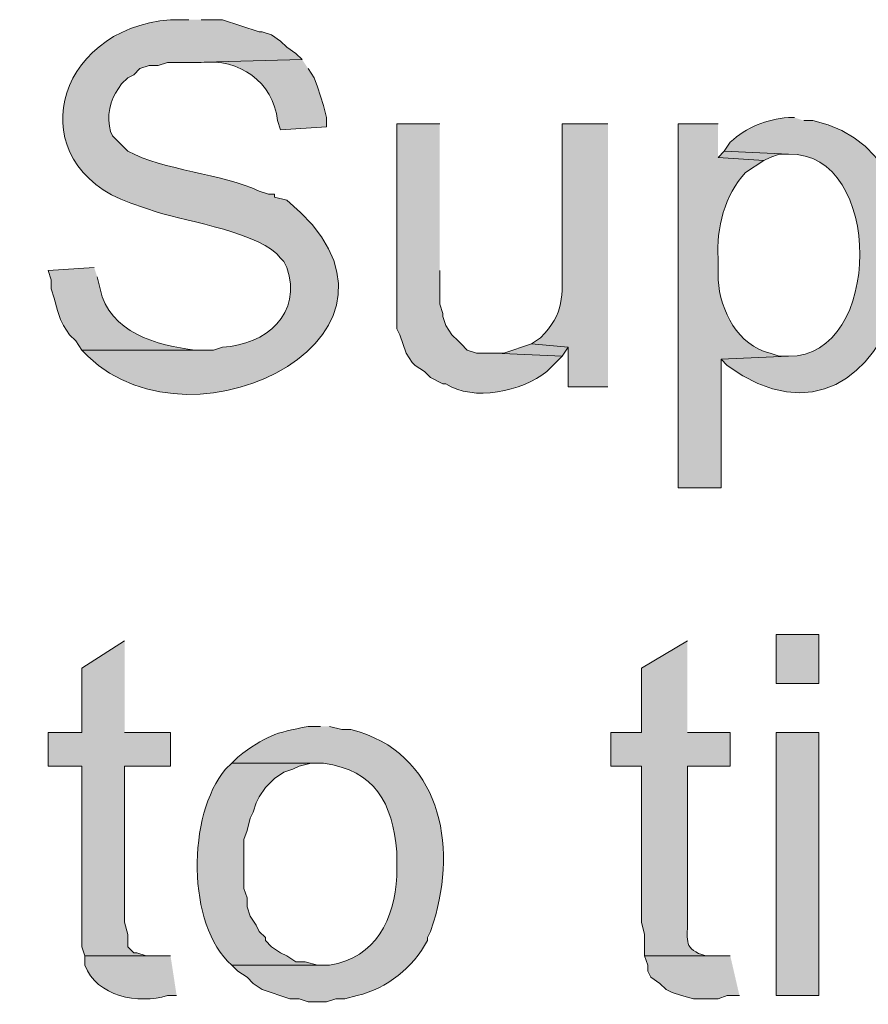
# Model space of a CAD drawing. Units: inches. Extents: x 16 to 195, y 62 to 219.
# Drawn here: x 148 to 154, y 146 to 153 of the extents above; entities that cross this region are included whole.
import ezdxf

# ---------------------------------------------------------------- set-up
doc = ezdxf.new("R2010")
doc.units = ezdxf.units.IN
doc.header["$MEASUREMENT"] = 0
doc.layers.add('Layer 1', color=7, linetype='Continuous')

msp = doc.modelspace()

# ---------------------------------------------------------------- hatches: boundary and pattern name
at = {"layer": 'Layer 1', "true_color": 0xffffff}
h = msp.add_hatch(color=7, dxfattribs=at)
edge = h.paths.add_edge_path()
edge.add_spline(control_points=[(149.4155, 153.2961), (149.4155, 153.2961), (149.2885, 153.2961), (149.2885, 153.2961), (148.4736, 153.2326), (148.2446, 152.2987), (149.0133, 152.0261), (149.0133, 152.0261), (149.2038, 151.9625), (149.2038, 151.9625), (149.3989, 151.9026), (149.9291, 151.8169), (150.0505, 151.6451), (150.0505, 151.6451), (150.0717, 151.6239), (150.0717, 151.6239), (150.0717, 151.6239), (150.0928, 151.5816), (150.0928, 151.5816), (150.204, 151.2637), (149.9485, 151.0439), (149.6483, 151.0312), (149.6483, 151.0312), (149.5848, 151.0101), (149.5848, 151.0101), (149.5848, 151.0101), (148.6747, 151.0101), (148.6747, 151.0101), (148.6747, 151.0101), (148.717, 150.9677), (148.717, 150.9677), (149.4571, 150.2442), (151.1995, 151.142), (150.0928, 152.0472), (150.0928, 152.0472), (150.0082, 152.0684), (150.0082, 152.0684), (150.0082, 152.0684), (150.0082, 152.0896), (150.0082, 152.0896), (150.0082, 152.0896), (149.9658, 152.0896), (149.9658, 152.0896), (149.9658, 152.0896), (149.9023, 152.1107), (149.9023, 152.1107), (149.6402, 152.23), (149.2412, 152.255), (148.9922, 152.3859), (148.9922, 152.3859), (148.8863, 152.4917), (148.8863, 152.4917), (148.8454, 152.5679), (148.8571, 152.7154), (148.9075, 152.7881), (148.9075, 152.7881), (148.9498, 152.8516), (148.9498, 152.8516), (148.9498, 152.8516), (148.9922, 152.8939), (148.9922, 152.8939), (148.9922, 152.8939), (149.0345, 152.9151), (149.0345, 152.9151), (149.0345, 152.9151), (149.0768, 152.9574), (149.0768, 152.9574), (149.0768, 152.9574), (149.1403, 152.9785), (149.1403, 152.9785), (149.1403, 152.9785), (149.2038, 152.9785), (149.2038, 152.9785), (149.2038, 152.9785), (149.2673, 152.9997), (149.2673, 152.9997), (149.2673, 152.9997), (149.4367, 152.9997), (149.4367, 152.9997), (149.4367, 152.9997), (150.1987, 153.0209), (150.1987, 153.0209), (150.1987, 153.0209), (150.1563, 153.0632), (150.1563, 153.0632), (150.1563, 153.0632), (150.0928, 153.1056), (150.0928, 153.1056), (150.0928, 153.1056), (150.0505, 153.1479), (150.0505, 153.1479), (150.0505, 153.1479), (149.987, 153.1902), (149.987, 153.1902), (149.987, 153.1902), (149.9235, 153.2114), (149.9235, 153.2114), (149.9235, 153.2114), (149.9023, 153.2114), (149.9023, 153.2114), (149.9023, 153.2114), (149.6483, 153.2961), (149.6483, 153.2961), (149.6483, 153.2961), (149.5002, 153.2961), (149.5002, 153.2961)], knot_values=[0, 0, 0, 0, 0.352778, 0.352778, 0.352778, 0.705556, 0.705556, 0.705556, 1.058333, 1.058333, 1.058333, 1.411111, 1.411111, 1.411111, 1.763889, 1.763889, 1.763889, 2.116667, 2.116667, 2.116667, 2.469444, 2.469444, 2.469444, 2.822222, 2.822222, 2.822222, 3.175, 3.175, 3.175, 3.527778, 3.527778, 3.527778, 3.880556, 3.880556, 3.880556, 4.233333, 4.233333, 4.233333, 4.586111, 4.586111, 4.586111, 4.938889, 4.938889, 4.938889, 5.291667, 5.291667, 5.291667, 5.644444, 5.644444, 5.644444, 5.997222, 5.997222, 5.997222, 6.35, 6.35, 6.35, 6.702778, 6.702778, 6.702778, 7.055556, 7.055556, 7.055556, 7.408333, 7.408333, 7.408333, 7.761111, 7.761111, 7.761111, 8.113889, 8.113889, 8.113889, 8.466667, 8.466667, 8.466667, 8.819444, 8.819444, 8.819444, 9.172222, 9.172222, 9.172222, 9.525, 9.525, 9.525, 9.877778, 9.877778, 9.877778, 10.230556, 10.230556, 10.230556, 10.583333, 10.583333, 10.583333, 10.936111, 10.936111, 10.936111, 11.288889, 11.288889, 11.288889, 11.641667, 11.641667, 11.641667, 11.994444, 11.994444, 11.994444, 12.347222, 12.347222, 12.347222, 12.347222], degree=3, periodic=0)
edge.add_line((149.5002, 153.2961), (149.4155, 153.2961))
h = msp.add_hatch(color=7, dxfattribs=at)
edge = h.paths.add_edge_path()
edge.add_spline(control_points=[(150.1987, 153.0209), (150.1987, 153.0209), (149.4367, 152.9997), (149.4367, 152.9997), (149.4367, 152.9997), (149.5002, 152.9997), (149.5002, 152.9997), (149.7616, 153.0294), (150.0008, 152.8685), (150.0293, 152.5976), (150.0293, 152.5976), (150.0505, 152.5341), (150.0505, 152.5341), (150.0505, 152.5341), (150.368, 152.5552), (150.368, 152.5552), (150.368, 152.5552), (150.368, 152.6187), (150.368, 152.6187), (150.368, 152.6187), (150.3468, 152.7034), (150.3468, 152.7034), (150.3468, 152.7034), (150.3257, 152.7669), (150.3257, 152.7669), (150.3257, 152.7669), (150.3045, 152.8304), (150.3045, 152.8304), (150.3045, 152.8304), (150.2833, 152.8939), (150.2833, 152.8939), (150.2833, 152.8939), (150.241, 152.9574), (150.241, 152.9574)], knot_values=[0, 0, 0, 0, 0.352778, 0.352778, 0.352778, 0.705556, 0.705556, 0.705556, 1.058333, 1.058333, 1.058333, 1.411111, 1.411111, 1.411111, 1.763889, 1.763889, 1.763889, 2.116667, 2.116667, 2.116667, 2.469444, 2.469444, 2.469444, 2.822222, 2.822222, 2.822222, 3.175, 3.175, 3.175, 3.527778, 3.527778, 3.527778, 3.880556, 3.880556, 3.880556, 3.880556], degree=3, periodic=0)
edge.add_line((150.241, 152.9574), (150.1987, 153.0209))
h = msp.add_hatch(color=7, dxfattribs=at)
edge = h.paths.add_edge_path()
edge.add_spline(control_points=[(153.6065, 152.6187), (153.6065, 152.6187), (153.5642, 152.6187), (153.5642, 152.6187), (153.4068, 152.6067), (153.2781, 152.5524), (153.162, 152.4494), (153.162, 152.4494), (153.1197, 152.3859), (153.1197, 152.3859), (153.1197, 152.3859), (153.5642, 152.3647), (153.5642, 152.3647), (154.2253, 152.3869), (154.221, 150.9585), (153.5642, 150.9677), (153.5642, 150.9677), (153.0985, 150.9465), (153.0985, 150.9465), (153.0985, 150.9465), (153.1408, 150.9042), (153.1408, 150.9042), (154.3085, 150.047), (154.9164, 152.3548), (153.7335, 152.5975), (153.7335, 152.5975), (153.67, 152.5975), (153.67, 152.5975)], knot_values=[0, 0, 0, 0, 0.352778, 0.352778, 0.352778, 0.705556, 0.705556, 0.705556, 1.058333, 1.058333, 1.058333, 1.411111, 1.411111, 1.411111, 1.763889, 1.763889, 1.763889, 2.116667, 2.116667, 2.116667, 2.469444, 2.469444, 2.469444, 2.822222, 2.822222, 2.822222, 3.175, 3.175, 3.175, 3.175], degree=3, periodic=0)
edge.add_line((153.67, 152.5975), (153.6065, 152.6187))
h = msp.add_hatch(color=7, dxfattribs=at)
edge = h.paths.add_edge_path()
edge.add_spline(control_points=[(151.1512, 152.5764), (151.1512, 152.5764), (150.8548, 152.5764), (150.8548, 152.5764), (150.8548, 152.5764), (150.8548, 151.1582), (150.8548, 151.1582), (150.8548, 151.1582), (150.876, 151.1159), (150.876, 151.1159), (150.876, 151.1159), (150.9183, 150.9889), (150.9183, 150.9889), (150.9183, 150.9889), (150.9607, 150.9254), (150.9607, 150.9254), (150.9607, 150.9254), (150.9818, 150.9042), (150.9818, 150.9042), (150.9818, 150.9042), (151.0453, 150.8619), (151.0453, 150.8619), (151.0453, 150.8619), (151.0877, 150.8196), (151.0877, 150.8196), (151.0877, 150.8196), (151.1723, 150.7772), (151.1723, 150.7772), (151.1723, 150.7772), (151.1935, 150.7772), (151.1935, 150.7772), (151.3826, 150.6513), (151.7227, 150.724), (151.892, 150.8619), (151.892, 150.8619), (151.9978, 150.9677), (151.9978, 150.9677), (151.9978, 150.9677), (151.5322, 150.9889), (151.5322, 150.9889), (151.5322, 150.9889), (151.4052, 150.9889), (151.4052, 150.9889), (151.4052, 150.9889), (151.3417, 151.0101), (151.3417, 151.0101), (151.3417, 151.0101), (151.2993, 151.0524), (151.2993, 151.0524), (151.2993, 151.0524), (151.2782, 151.0736), (151.2782, 151.0736), (151.2782, 151.0736), (151.2358, 151.1159), (151.2358, 151.1159), (151.2358, 151.1159), (151.1935, 151.1794), (151.1935, 151.1794), (151.1935, 151.1794), (151.1723, 151.2429), (151.1723, 151.2429), (151.1723, 151.2429), (151.1723, 151.2641), (151.1723, 151.2641), (151.1723, 151.2641), (151.1512, 151.3276), (151.1512, 151.3276), (151.1512, 151.3276), (151.1512, 151.5604), (151.1512, 151.5604)], knot_values=[0, 0, 0, 0, 0.352778, 0.352778, 0.352778, 0.705556, 0.705556, 0.705556, 1.058333, 1.058333, 1.058333, 1.411111, 1.411111, 1.411111, 1.763889, 1.763889, 1.763889, 2.116667, 2.116667, 2.116667, 2.469444, 2.469444, 2.469444, 2.822222, 2.822222, 2.822222, 3.175, 3.175, 3.175, 3.527778, 3.527778, 3.527778, 3.880556, 3.880556, 3.880556, 4.233333, 4.233333, 4.233333, 4.586111, 4.586111, 4.586111, 4.938889, 4.938889, 4.938889, 5.291667, 5.291667, 5.291667, 5.644444, 5.644444, 5.644444, 5.997222, 5.997222, 5.997222, 6.35, 6.35, 6.35, 6.702778, 6.702778, 6.702778, 7.055556, 7.055556, 7.055556, 7.408333, 7.408333, 7.408333, 7.761111, 7.761111, 7.761111, 8.113889, 8.113889, 8.113889, 8.113889], degree=3, periodic=0)
edge.add_line((151.1512, 151.5604), (151.1512, 152.5764))
h = msp.add_hatch(color=7, dxfattribs=at)
edge = h.paths.add_edge_path()
edge.add_spline(control_points=[(152.3153, 152.5764), (152.3153, 152.5764), (151.9978, 152.5764), (151.9978, 152.5764), (151.9978, 152.5764), (151.9978, 151.6027), (151.9978, 151.6027), (152.001, 151.3868), (152.0162, 151.2651), (151.8497, 151.0947), (151.8497, 151.0947), (151.7862, 151.0524), (151.7862, 151.0524), (151.7862, 151.0524), (152.0402, 151.0312), (152.0402, 151.0312), (152.0402, 151.0312), (152.0402, 150.7561), (152.0402, 150.7561), (152.0402, 150.7561), (152.3153, 150.7561), (152.3153, 150.7561)], knot_values=[0, 0, 0, 0, 0.352778, 0.352778, 0.352778, 0.705556, 0.705556, 0.705556, 1.058333, 1.058333, 1.058333, 1.411111, 1.411111, 1.411111, 1.763889, 1.763889, 1.763889, 2.116667, 2.116667, 2.116667, 2.469444, 2.469444, 2.469444, 2.469444], degree=3, periodic=0)
edge.add_line((152.3153, 150.7561), (152.3153, 152.5764))
h = msp.add_hatch(color=7, dxfattribs=at)
edge = h.paths.add_edge_path()
edge.add_spline(control_points=[(153.0773, 152.5764), (153.0773, 152.5764), (152.8022, 152.5764), (152.8022, 152.5764), (152.8022, 152.5764), (152.8022, 150.0576), (152.8022, 150.0576), (152.8022, 150.0576), (153.0985, 150.0576), (153.0985, 150.0576), (153.0985, 150.0576), (153.0985, 150.9465), (153.0985, 150.9465), (153.0985, 150.9465), (153.5642, 150.9677), (153.5642, 150.9677), (153.5642, 150.9677), (153.5007, 150.9677), (153.5007, 150.9677), (153.5007, 150.9677), (153.4372, 150.9889), (153.4372, 150.9889), (153.2146, 151.04), (153.0939, 151.2813), (153.0773, 151.4969), (153.0773, 151.4969), (153.0773, 151.6451), (153.0773, 151.6451), (153.0646, 151.8507), (153.1221, 152.0857), (153.2678, 152.2377), (153.2678, 152.2377), (153.3948, 152.3224), (153.3948, 152.3224), (153.3948, 152.3224), (153.0773, 152.3436), (153.0773, 152.3436)], knot_values=[0, 0, 0, 0, 0.352778, 0.352778, 0.352778, 0.705556, 0.705556, 0.705556, 1.058333, 1.058333, 1.058333, 1.411111, 1.411111, 1.411111, 1.763889, 1.763889, 1.763889, 2.116667, 2.116667, 2.116667, 2.469444, 2.469444, 2.469444, 2.822222, 2.822222, 2.822222, 3.175, 3.175, 3.175, 3.527778, 3.527778, 3.527778, 3.880556, 3.880556, 3.880556, 4.233333, 4.233333, 4.233333, 4.233333], degree=3, periodic=0)
edge.add_line((153.0773, 152.3436), (153.0773, 152.5764))
for points in [[(153.1197, 152.3859), (153.0773, 152.3435), (153.3948, 152.3224), (153.4372, 152.3435), (153.5007, 152.3647), (153.5642, 152.3647)], [(151.7862, 151.0524), (151.5957, 150.9889), (151.5322, 150.9889), (151.9978, 150.9677), (152.0402, 151.0312)], [(148.971, 148.9992), (148.6747, 148.8087), (148.6747, 148.3642), (148.4418, 148.3642), (148.4418, 148.1314), (148.6747, 148.1314), (148.6747, 146.8826), (148.6958, 146.819), (149.1615, 146.819), (149.1192, 146.819), (149.0557, 146.8402), (149.0345, 146.8402), (148.9922, 146.8826), (148.9922, 146.9672), (148.971, 147.0519), (148.971, 148.1314), (149.2885, 148.1314), (149.2885, 148.3642), (148.971, 148.3642)], [(153.162, 146.8191), (152.5693, 146.8191), (152.5905, 146.7555), (152.5905, 146.7132), (152.6117, 146.6709), (152.6752, 146.6285), (152.7175, 146.5862), (152.7598, 146.5651), (152.8233, 146.5439), (152.908, 146.5227), (153.0773, 146.5227), (153.1408, 146.5439), (153.2255, 146.5439)]]:
    msp.add_hatch(color=7, dxfattribs=at).paths.add_polyline_path(points)
h = msp.add_hatch(color=7, dxfattribs=at)
edge = h.paths.add_edge_path()
edge.add_spline(control_points=[(148.7593, 151.5816), (148.7593, 151.5816), (148.4418, 151.5604), (148.4418, 151.5604), (148.4418, 151.5604), (148.463, 151.4969), (148.463, 151.4969), (148.463, 151.4969), (148.463, 151.4334), (148.463, 151.4334), (148.463, 151.4334), (148.4842, 151.3699), (148.4842, 151.3699), (148.4842, 151.3699), (148.5053, 151.2852), (148.5053, 151.2852), (148.5053, 151.2852), (148.5265, 151.2217), (148.5265, 151.2217), (148.5265, 151.2217), (148.5477, 151.1794), (148.5477, 151.1794), (148.5477, 151.1794), (148.59, 151.1159), (148.59, 151.1159), (148.59, 151.1159), (148.6323, 151.0736), (148.6323, 151.0736), (148.6323, 151.0736), (148.6747, 151.01), (148.6747, 151.01), (148.6747, 151.01), (149.5002, 151.01), (149.5002, 151.01), (149.5002, 151.01), (149.4578, 151.01), (149.4578, 151.01), (149.1982, 151.0411), (148.8609, 151.1325), (148.8017, 151.4334), (148.8017, 151.4334), (148.7805, 151.518), (148.7805, 151.518)], knot_values=[0, 0, 0, 0, 0.352778, 0.352778, 0.352778, 0.705556, 0.705556, 0.705556, 1.058333, 1.058333, 1.058333, 1.411111, 1.411111, 1.411111, 1.763889, 1.763889, 1.763889, 2.116667, 2.116667, 2.116667, 2.469444, 2.469444, 2.469444, 2.822222, 2.822222, 2.822222, 3.175, 3.175, 3.175, 3.527778, 3.527778, 3.527778, 3.880556, 3.880556, 3.880556, 4.233333, 4.233333, 4.233333, 4.586111, 4.586111, 4.586111, 4.938889, 4.938889, 4.938889, 4.938889], degree=3, periodic=0)
edge.add_line((148.7805, 151.518), (148.7593, 151.5816))
h = msp.add_hatch(color=7, dxfattribs=at)
edge = h.paths.add_edge_path()
edge.add_spline(control_points=[(152.8657, 148.9992), (152.8657, 148.9992), (152.5482, 148.8087), (152.5482, 148.8087), (152.5482, 148.8087), (152.5482, 148.3642), (152.5482, 148.3642), (152.5482, 148.3642), (152.3365, 148.3642), (152.3365, 148.3642), (152.3365, 148.3642), (152.3365, 148.1314), (152.3365, 148.1314), (152.3365, 148.1314), (152.5482, 148.1314), (152.5482, 148.1314), (152.5482, 148.1314), (152.5482, 147.0519), (152.5482, 147.0519), (152.5482, 147.0519), (152.5693, 146.9672), (152.5693, 146.9672), (152.5693, 146.9672), (152.5693, 146.819), (152.5693, 146.819), (152.5693, 146.819), (153.035, 146.819), (153.035, 146.819), (153.035, 146.819), (152.9927, 146.819), (152.9927, 146.819), (152.8353, 146.8631), (152.8671, 146.9249), (152.8657, 147.0519), (152.8657, 147.0519), (152.8657, 148.1314), (152.8657, 148.1314), (152.8657, 148.1314), (153.162, 148.1314), (153.162, 148.1314), (153.162, 148.1314), (153.162, 148.3642), (153.162, 148.3642), (153.162, 148.3642), (152.8657, 148.3642), (152.8657, 148.3642)], knot_values=[0, 0, 0, 0, 0.352778, 0.352778, 0.352778, 0.705556, 0.705556, 0.705556, 1.058333, 1.058333, 1.058333, 1.411111, 1.411111, 1.411111, 1.763889, 1.763889, 1.763889, 2.116667, 2.116667, 2.116667, 2.469444, 2.469444, 2.469444, 2.822222, 2.822222, 2.822222, 3.175, 3.175, 3.175, 3.527778, 3.527778, 3.527778, 3.880556, 3.880556, 3.880556, 4.233333, 4.233333, 4.233333, 4.586111, 4.586111, 4.586111, 4.938889, 4.938889, 4.938889, 5.291667, 5.291667, 5.291667, 5.291667], degree=3, periodic=0)
edge.add_line((152.8657, 148.3642), (152.8657, 148.9992))
h = msp.add_hatch(color=7, dxfattribs=at)
h.dxf.hatch_style = 2
h.paths.add_polyline_path([(153.4795, 148.7029), (153.7758, 148.7029), (153.7758, 149.0415), (153.4795, 149.0415)])
h = msp.add_hatch(color=7, dxfattribs=at)
edge = h.paths.add_edge_path()
edge.add_spline(control_points=[(150.3257, 148.4066), (150.3257, 148.4066), (150.241, 148.4066), (150.241, 148.4066), (150.0089, 148.3628), (149.9496, 148.3413), (149.7542, 148.1949), (149.7542, 148.1949), (149.7118, 148.1526), (149.7118, 148.1526), (149.7118, 148.1526), (150.3468, 148.1526), (150.3468, 148.1526), (150.7038, 148.0996), (150.8248, 147.8791), (150.8548, 147.5387), (150.8548, 147.5387), (150.8548, 147.3694), (150.8548, 147.3694), (150.8365, 147.0762), (150.7116, 146.8046), (150.3892, 146.7555), (150.3892, 146.7555), (149.7118, 146.7555), (149.7118, 146.7555), (149.7118, 146.7555), (149.7542, 146.7132), (149.7542, 146.7132), (149.7542, 146.7132), (149.8177, 146.6709), (149.8177, 146.6709), (149.8177, 146.6709), (149.86, 146.6285), (149.86, 146.6285), (149.86, 146.6285), (149.9235, 146.5862), (149.9235, 146.5862), (149.9235, 146.5862), (150.114, 146.5227), (150.114, 146.5227), (150.114, 146.5227), (150.1775, 146.5227), (150.1775, 146.5227), (150.1775, 146.5227), (150.241, 146.5015), (150.241, 146.5015), (150.241, 146.5015), (150.368, 146.5015), (150.368, 146.5015), (150.368, 146.5015), (150.4315, 146.5227), (150.4315, 146.5227), (150.4315, 146.5227), (150.495, 146.5227), (150.495, 146.5227), (150.495, 146.5227), (150.5797, 146.5439), (150.5797, 146.5439), (150.7878, 146.5971), (150.9638, 146.734), (151.0665, 146.9249), (151.0665, 146.9249), (151.0665, 146.946), (151.0665, 146.946), (151.0665, 146.946), (151.0877, 146.9884), (151.0877, 146.9884), (151.0877, 146.9884), (151.1088, 147.0519), (151.1088, 147.0519), (151.2753, 147.5913), (151.1554, 148.2259), (150.5373, 148.3854), (150.5373, 148.3854), (150.4738, 148.3854), (150.4738, 148.3854), (150.4738, 148.3854), (150.3892, 148.4066), (150.3892, 148.4066)], knot_values=[0, 0, 0, 0, 0.352778, 0.352778, 0.352778, 0.705556, 0.705556, 0.705556, 1.058333, 1.058333, 1.058333, 1.411111, 1.411111, 1.411111, 1.763889, 1.763889, 1.763889, 2.116667, 2.116667, 2.116667, 2.469444, 2.469444, 2.469444, 2.822222, 2.822222, 2.822222, 3.175, 3.175, 3.175, 3.527778, 3.527778, 3.527778, 3.880556, 3.880556, 3.880556, 4.233333, 4.233333, 4.233333, 4.586111, 4.586111, 4.586111, 4.938889, 4.938889, 4.938889, 5.291667, 5.291667, 5.291667, 5.644444, 5.644444, 5.644444, 5.997222, 5.997222, 5.997222, 6.35, 6.35, 6.35, 6.702778, 6.702778, 6.702778, 7.055556, 7.055556, 7.055556, 7.408333, 7.408333, 7.408333, 7.761111, 7.761111, 7.761111, 8.113889, 8.113889, 8.113889, 8.466667, 8.466667, 8.466667, 8.819444, 8.819444, 8.819444, 9.172222, 9.172222, 9.172222, 9.172222], degree=3, periodic=0)
edge.add_line((150.3892, 148.4066), (150.3257, 148.4066))
h = msp.add_hatch(color=7, dxfattribs=at)
h.dxf.hatch_style = 2
h.paths.add_polyline_path([(153.4795, 146.5439), (153.7758, 146.5439), (153.7758, 148.3642), (153.4795, 148.3642)])
h = msp.add_hatch(color=7, dxfattribs=at)
edge = h.paths.add_edge_path()
edge.add_spline(control_points=[(149.7118, 148.1526), (149.7118, 148.1526), (149.6695, 148.1102), (149.6695, 148.1102), (149.4032, 147.798), (149.3986, 147.0286), (149.7118, 146.7555), (149.7118, 146.7555), (150.3257, 146.7555), (150.3257, 146.7555), (150.3257, 146.7555), (150.3045, 146.7555), (150.3045, 146.7555), (150.3045, 146.7555), (150.2198, 146.7767), (150.2198, 146.7767), (150.2198, 146.7767), (150.1563, 146.7767), (150.1563, 146.7767), (150.1563, 146.7767), (150.0928, 146.819), (150.0928, 146.819), (150.0928, 146.819), (150.0505, 146.8402), (150.0505, 146.8402), (150.0505, 146.8402), (149.987, 146.8826), (149.987, 146.8826), (149.987, 146.8826), (149.9447, 146.9249), (149.9447, 146.9249), (149.9447, 146.9249), (149.9447, 146.946), (149.9447, 146.946), (149.9447, 146.946), (149.9023, 146.9884), (149.9023, 146.9884), (149.9023, 146.9884), (149.8812, 147.0307), (149.8812, 147.0307), (149.8812, 147.0307), (149.8388, 147.0942), (149.8388, 147.0942), (149.8388, 147.0942), (149.8177, 147.1577), (149.8177, 147.1577), (149.8177, 147.1577), (149.8177, 147.2212), (149.8177, 147.2212), (149.8177, 147.2212), (149.7965, 147.2847), (149.7965, 147.2847), (149.7965, 147.2847), (149.7965, 147.6234), (149.7965, 147.6234), (149.7965, 147.6234), (149.8177, 147.6869), (149.8177, 147.6869), (149.8177, 147.6869), (149.8388, 147.7715), (149.8388, 147.7715), (149.8388, 147.7715), (149.86, 147.8139), (149.86, 147.8139), (149.86, 147.8139), (149.8812, 147.8774), (149.8812, 147.8774), (149.8812, 147.8774), (149.9023, 147.9197), (149.9023, 147.9197), (149.9023, 147.9197), (149.9447, 147.9832), (149.9447, 147.9832), (149.9447, 147.9832), (150.0082, 148.0467), (150.0082, 148.0467), (150.0082, 148.0467), (150.0717, 148.089), (150.0717, 148.089), (150.0717, 148.089), (150.1352, 148.1102), (150.1352, 148.1102), (150.1352, 148.1102), (150.1775, 148.1314), (150.1775, 148.1314), (150.1775, 148.1314), (150.2622, 148.1526), (150.2622, 148.1526), (150.2622, 148.1526), (150.3257, 148.1526), (150.3257, 148.1526)], knot_values=[0, 0, 0, 0, 0.352778, 0.352778, 0.352778, 0.705556, 0.705556, 0.705556, 1.058333, 1.058333, 1.058333, 1.411111, 1.411111, 1.411111, 1.763889, 1.763889, 1.763889, 2.116667, 2.116667, 2.116667, 2.469444, 2.469444, 2.469444, 2.822222, 2.822222, 2.822222, 3.175, 3.175, 3.175, 3.527778, 3.527778, 3.527778, 3.880556, 3.880556, 3.880556, 4.233333, 4.233333, 4.233333, 4.586111, 4.586111, 4.586111, 4.938889, 4.938889, 4.938889, 5.291667, 5.291667, 5.291667, 5.644444, 5.644444, 5.644444, 5.997222, 5.997222, 5.997222, 6.35, 6.35, 6.35, 6.702778, 6.702778, 6.702778, 7.055556, 7.055556, 7.055556, 7.408333, 7.408333, 7.408333, 7.761111, 7.761111, 7.761111, 8.113889, 8.113889, 8.113889, 8.466667, 8.466667, 8.466667, 8.819444, 8.819444, 8.819444, 9.172222, 9.172222, 9.172222, 9.525, 9.525, 9.525, 9.877778, 9.877778, 9.877778, 10.230556, 10.230556, 10.230556, 10.583333, 10.583333, 10.583333, 10.583333], degree=3, periodic=0)
edge.add_line((150.3257, 148.1526), (149.7118, 148.1526))
h = msp.add_hatch(color=7, dxfattribs=at)
edge = h.paths.add_edge_path()
edge.add_spline(control_points=[(149.2885, 146.8191), (149.2885, 146.8191), (148.6958, 146.8191), (148.6958, 146.8191), (148.6958, 146.8191), (148.6958, 146.7555), (148.6958, 146.7555), (148.777, 146.5358), (149.0659, 146.4839), (149.2673, 146.5439), (149.2673, 146.5439), (149.3308, 146.5439), (149.3308, 146.5439)], knot_values=[0, 0, 0, 0, 0.352778, 0.352778, 0.352778, 0.705556, 0.705556, 0.705556, 1.058333, 1.058333, 1.058333, 1.411111, 1.411111, 1.411111, 1.411111], degree=3, periodic=0)
edge.add_line((149.3308, 146.5439), (149.2885, 146.8191))

# ---------------------------------------------------------------- linework, layer by layer
at = {"layer": 'Layer 1', "lineweight": 0}
for points in [[(153.1197, 152.3859), (153.0773, 152.3435), (153.3948, 152.3224), (153.4372, 152.3435), (153.5007, 152.3647), (153.5642, 152.3647)], [(151.7862, 151.0524), (151.5957, 150.9889), (151.5322, 150.9889), (151.9978, 150.9677), (152.0402, 151.0312)], [(148.971, 148.9992), (148.6747, 148.8087), (148.6747, 148.3642), (148.4418, 148.3642), (148.4418, 148.1314), (148.6747, 148.1314), (148.6747, 146.8826), (148.6958, 146.819), (149.1615, 146.819), (149.1192, 146.819), (149.0557, 146.8402), (149.0345, 146.8402), (148.9922, 146.8826), (148.9922, 146.9672), (148.971, 147.0519), (148.971, 148.1314), (149.2885, 148.1314), (149.2885, 148.3642), (148.971, 148.3642)], [(153.4795, 148.7029), (153.7758, 148.7029), (153.7758, 149.0415), (153.4795, 149.0415), (153.4795, 148.7029)], [(153.4795, 146.5439), (153.7758, 146.5439), (153.7758, 148.3642), (153.4795, 148.3642), (153.4795, 146.5439)], [(153.162, 146.8191), (152.5693, 146.8191), (152.5905, 146.7555), (152.5905, 146.7132), (152.6117, 146.6709), (152.6752, 146.6285), (152.7175, 146.5862), (152.7598, 146.5651), (152.8233, 146.5439), (152.908, 146.5227), (153.0773, 146.5227), (153.1408, 146.5439), (153.2255, 146.5439)]]:
    msp.add_lwpolyline(points, dxfattribs=at)
for points, knots in [([(149.4155, 153.2961), (149.4155, 153.2961), (149.2885, 153.2961), (149.2885, 153.2961), (148.4736, 153.2326), (148.2446, 152.2987), (149.0133, 152.0261), (149.0133, 152.0261), (149.2038, 151.9625), (149.2038, 151.9625), (149.3989, 151.9026), (149.9291, 151.8169), (150.0505, 151.6451), (150.0505, 151.6451), (150.0717, 151.6239), (150.0717, 151.6239), (150.0717, 151.6239), (150.0928, 151.5816), (150.0928, 151.5816), (150.204, 151.2637), (149.9485, 151.0439), (149.6483, 151.0312), (149.6483, 151.0312), (149.5848, 151.0101), (149.5848, 151.0101), (149.5848, 151.0101), (148.6747, 151.0101), (148.6747, 151.0101), (148.6747, 151.0101), (148.717, 150.9677), (148.717, 150.9677), (149.4571, 150.2442), (151.1995, 151.142), (150.0928, 152.0472), (150.0928, 152.0472), (150.0082, 152.0684), (150.0082, 152.0684), (150.0082, 152.0684), (150.0082, 152.0896), (150.0082, 152.0896), (150.0082, 152.0896), (149.9658, 152.0896), (149.9658, 152.0896), (149.9658, 152.0896), (149.9023, 152.1107), (149.9023, 152.1107), (149.6402, 152.23), (149.2412, 152.255), (148.9922, 152.3859), (148.9922, 152.3859), (148.8863, 152.4917), (148.8863, 152.4917), (148.8454, 152.5679), (148.8571, 152.7154), (148.9075, 152.7881), (148.9075, 152.7881), (148.9498, 152.8516), (148.9498, 152.8516), (148.9498, 152.8516), (148.9922, 152.8939), (148.9922, 152.8939), (148.9922, 152.8939), (149.0345, 152.9151), (149.0345, 152.9151), (149.0345, 152.9151), (149.0768, 152.9574), (149.0768, 152.9574), (149.0768, 152.9574), (149.1403, 152.9785), (149.1403, 152.9785), (149.1403, 152.9785), (149.2038, 152.9785), (149.2038, 152.9785), (149.2038, 152.9785), (149.2673, 152.9997), (149.2673, 152.9997), (149.2673, 152.9997), (149.4367, 152.9997), (149.4367, 152.9997), (149.4367, 152.9997), (150.1987, 153.0209), (150.1987, 153.0209), (150.1987, 153.0209), (150.1563, 153.0632), (150.1563, 153.0632), (150.1563, 153.0632), (150.0928, 153.1056), (150.0928, 153.1056), (150.0928, 153.1056), (150.0505, 153.1479), (150.0505, 153.1479), (150.0505, 153.1479), (149.987, 153.1902), (149.987, 153.1902), (149.987, 153.1902), (149.9235, 153.2114), (149.9235, 153.2114), (149.9235, 153.2114), (149.9023, 153.2114), (149.9023, 153.2114), (149.9023, 153.2114), (149.6483, 153.2961), (149.6483, 153.2961), (149.6483, 153.2961), (149.5002, 153.2961), (149.5002, 153.2961)], [0, 0, 0, 0, 1, 1, 1, 2, 2, 2, 3, 3, 3, 4, 4, 4, 5, 5, 5, 6, 6, 6, 7, 7, 7, 8, 8, 8, 9, 9, 9, 10, 10, 10, 11, 11, 11, 12, 12, 12, 13, 13, 13, 14, 14, 14, 15, 15, 15, 16, 16, 16, 17, 17, 17, 18, 18, 18, 19, 19, 19, 20, 20, 20, 21, 21, 21, 22, 22, 22, 23, 23, 23, 24, 24, 24, 25, 25, 25, 26, 26, 26, 27, 27, 27, 28, 28, 28, 29, 29, 29, 30, 30, 30, 31, 31, 31, 32, 32, 32, 33, 33, 33, 34, 34, 34, 35, 35, 35, 35]), ([(150.1987, 153.0209), (150.1987, 153.0209), (149.4367, 152.9997), (149.4367, 152.9997), (149.4367, 152.9997), (149.5002, 152.9997), (149.5002, 152.9997), (149.7616, 153.0294), (150.0008, 152.8685), (150.0293, 152.5976), (150.0293, 152.5976), (150.0505, 152.5341), (150.0505, 152.5341), (150.0505, 152.5341), (150.368, 152.5552), (150.368, 152.5552), (150.368, 152.5552), (150.368, 152.6187), (150.368, 152.6187), (150.368, 152.6187), (150.3468, 152.7034), (150.3468, 152.7034), (150.3468, 152.7034), (150.3257, 152.7669), (150.3257, 152.7669), (150.3257, 152.7669), (150.3045, 152.8304), (150.3045, 152.8304), (150.3045, 152.8304), (150.2833, 152.8939), (150.2833, 152.8939), (150.2833, 152.8939), (150.241, 152.9574), (150.241, 152.9574)], [0, 0, 0, 0, 1, 1, 1, 2, 2, 2, 3, 3, 3, 4, 4, 4, 5, 5, 5, 6, 6, 6, 7, 7, 7, 8, 8, 8, 9, 9, 9, 10, 10, 10, 11, 11, 11, 11]), ([(153.6065, 152.6187), (153.6065, 152.6187), (153.5642, 152.6187), (153.5642, 152.6187), (153.4068, 152.6067), (153.2781, 152.5524), (153.162, 152.4494), (153.162, 152.4494), (153.1197, 152.3859), (153.1197, 152.3859), (153.1197, 152.3859), (153.5642, 152.3647), (153.5642, 152.3647), (154.2253, 152.3869), (154.221, 150.9585), (153.5642, 150.9677), (153.5642, 150.9677), (153.0985, 150.9465), (153.0985, 150.9465), (153.0985, 150.9465), (153.1408, 150.9042), (153.1408, 150.9042), (154.3085, 150.047), (154.9164, 152.3548), (153.7335, 152.5975), (153.7335, 152.5975), (153.67, 152.5975), (153.67, 152.5975)], [0, 0, 0, 0, 1, 1, 1, 2, 2, 2, 3, 3, 3, 4, 4, 4, 5, 5, 5, 6, 6, 6, 7, 7, 7, 8, 8, 8, 9, 9, 9, 9]), ([(151.1512, 152.5764), (151.1512, 152.5764), (150.8548, 152.5764), (150.8548, 152.5764), (150.8548, 152.5764), (150.8548, 151.1582), (150.8548, 151.1582), (150.8548, 151.1582), (150.876, 151.1159), (150.876, 151.1159), (150.876, 151.1159), (150.9183, 150.9889), (150.9183, 150.9889), (150.9183, 150.9889), (150.9607, 150.9254), (150.9607, 150.9254), (150.9607, 150.9254), (150.9818, 150.9042), (150.9818, 150.9042), (150.9818, 150.9042), (151.0453, 150.8619), (151.0453, 150.8619), (151.0453, 150.8619), (151.0877, 150.8196), (151.0877, 150.8196), (151.0877, 150.8196), (151.1723, 150.7772), (151.1723, 150.7772), (151.1723, 150.7772), (151.1935, 150.7772), (151.1935, 150.7772), (151.3826, 150.6513), (151.7227, 150.724), (151.892, 150.8619), (151.892, 150.8619), (151.9978, 150.9677), (151.9978, 150.9677), (151.9978, 150.9677), (151.5322, 150.9889), (151.5322, 150.9889), (151.5322, 150.9889), (151.4052, 150.9889), (151.4052, 150.9889), (151.4052, 150.9889), (151.3417, 151.0101), (151.3417, 151.0101), (151.3417, 151.0101), (151.2993, 151.0524), (151.2993, 151.0524), (151.2993, 151.0524), (151.2782, 151.0736), (151.2782, 151.0736), (151.2782, 151.0736), (151.2358, 151.1159), (151.2358, 151.1159), (151.2358, 151.1159), (151.1935, 151.1794), (151.1935, 151.1794), (151.1935, 151.1794), (151.1723, 151.2429), (151.1723, 151.2429), (151.1723, 151.2429), (151.1723, 151.2641), (151.1723, 151.2641), (151.1723, 151.2641), (151.1512, 151.3276), (151.1512, 151.3276), (151.1512, 151.3276), (151.1512, 151.5604), (151.1512, 151.5604)], [0, 0, 0, 0, 1, 1, 1, 2, 2, 2, 3, 3, 3, 4, 4, 4, 5, 5, 5, 6, 6, 6, 7, 7, 7, 8, 8, 8, 9, 9, 9, 10, 10, 10, 11, 11, 11, 12, 12, 12, 13, 13, 13, 14, 14, 14, 15, 15, 15, 16, 16, 16, 17, 17, 17, 18, 18, 18, 19, 19, 19, 20, 20, 20, 21, 21, 21, 22, 22, 22, 23, 23, 23, 23]), ([(152.3153, 152.5764), (152.3153, 152.5764), (151.9978, 152.5764), (151.9978, 152.5764), (151.9978, 152.5764), (151.9978, 151.6027), (151.9978, 151.6027), (152.001, 151.3868), (152.0162, 151.2651), (151.8497, 151.0947), (151.8497, 151.0947), (151.7862, 151.0524), (151.7862, 151.0524), (151.7862, 151.0524), (152.0402, 151.0312), (152.0402, 151.0312), (152.0402, 151.0312), (152.0402, 150.7561), (152.0402, 150.7561), (152.0402, 150.7561), (152.3153, 150.7561), (152.3153, 150.7561)], [0, 0, 0, 0, 1, 1, 1, 2, 2, 2, 3, 3, 3, 4, 4, 4, 5, 5, 5, 6, 6, 6, 7, 7, 7, 7]), ([(153.0773, 152.5764), (153.0773, 152.5764), (152.8022, 152.5764), (152.8022, 152.5764), (152.8022, 152.5764), (152.8022, 150.0576), (152.8022, 150.0576), (152.8022, 150.0576), (153.0985, 150.0576), (153.0985, 150.0576), (153.0985, 150.0576), (153.0985, 150.9465), (153.0985, 150.9465), (153.0985, 150.9465), (153.5642, 150.9677), (153.5642, 150.9677), (153.5642, 150.9677), (153.5007, 150.9677), (153.5007, 150.9677), (153.5007, 150.9677), (153.4372, 150.9889), (153.4372, 150.9889), (153.2146, 151.04), (153.0939, 151.2813), (153.0773, 151.4969), (153.0773, 151.4969), (153.0773, 151.6451), (153.0773, 151.6451), (153.0646, 151.8507), (153.1221, 152.0857), (153.2678, 152.2377), (153.2678, 152.2377), (153.3948, 152.3224), (153.3948, 152.3224), (153.3948, 152.3224), (153.0773, 152.3436), (153.0773, 152.3436)], [0, 0, 0, 0, 1, 1, 1, 2, 2, 2, 3, 3, 3, 4, 4, 4, 5, 5, 5, 6, 6, 6, 7, 7, 7, 8, 8, 8, 9, 9, 9, 10, 10, 10, 11, 11, 11, 12, 12, 12, 12]), ([(148.7593, 151.5816), (148.7593, 151.5816), (148.4418, 151.5604), (148.4418, 151.5604), (148.4418, 151.5604), (148.463, 151.4969), (148.463, 151.4969), (148.463, 151.4969), (148.463, 151.4334), (148.463, 151.4334), (148.463, 151.4334), (148.4842, 151.3699), (148.4842, 151.3699), (148.4842, 151.3699), (148.5053, 151.2852), (148.5053, 151.2852), (148.5053, 151.2852), (148.5265, 151.2217), (148.5265, 151.2217), (148.5265, 151.2217), (148.5477, 151.1794), (148.5477, 151.1794), (148.5477, 151.1794), (148.59, 151.1159), (148.59, 151.1159), (148.59, 151.1159), (148.6323, 151.0736), (148.6323, 151.0736), (148.6323, 151.0736), (148.6747, 151.01), (148.6747, 151.01), (148.6747, 151.01), (149.5002, 151.01), (149.5002, 151.01), (149.5002, 151.01), (149.4578, 151.01), (149.4578, 151.01), (149.1982, 151.0411), (148.8609, 151.1325), (148.8017, 151.4334), (148.8017, 151.4334), (148.7805, 151.518), (148.7805, 151.518)], [0, 0, 0, 0, 1, 1, 1, 2, 2, 2, 3, 3, 3, 4, 4, 4, 5, 5, 5, 6, 6, 6, 7, 7, 7, 8, 8, 8, 9, 9, 9, 10, 10, 10, 11, 11, 11, 12, 12, 12, 13, 13, 13, 14, 14, 14, 14]), ([(152.8657, 148.9992), (152.8657, 148.9992), (152.5482, 148.8087), (152.5482, 148.8087), (152.5482, 148.8087), (152.5482, 148.3642), (152.5482, 148.3642), (152.5482, 148.3642), (152.3365, 148.3642), (152.3365, 148.3642), (152.3365, 148.3642), (152.3365, 148.1314), (152.3365, 148.1314), (152.3365, 148.1314), (152.5482, 148.1314), (152.5482, 148.1314), (152.5482, 148.1314), (152.5482, 147.0519), (152.5482, 147.0519), (152.5482, 147.0519), (152.5693, 146.9672), (152.5693, 146.9672), (152.5693, 146.9672), (152.5693, 146.819), (152.5693, 146.819), (152.5693, 146.819), (153.035, 146.819), (153.035, 146.819), (153.035, 146.819), (152.9927, 146.819), (152.9927, 146.819), (152.8353, 146.8631), (152.8671, 146.9249), (152.8657, 147.0519), (152.8657, 147.0519), (152.8657, 148.1314), (152.8657, 148.1314), (152.8657, 148.1314), (153.162, 148.1314), (153.162, 148.1314), (153.162, 148.1314), (153.162, 148.3642), (153.162, 148.3642), (153.162, 148.3642), (152.8657, 148.3642), (152.8657, 148.3642)], [0, 0, 0, 0, 1, 1, 1, 2, 2, 2, 3, 3, 3, 4, 4, 4, 5, 5, 5, 6, 6, 6, 7, 7, 7, 8, 8, 8, 9, 9, 9, 10, 10, 10, 11, 11, 11, 12, 12, 12, 13, 13, 13, 14, 14, 14, 15, 15, 15, 15]), ([(150.3257, 148.4066), (150.3257, 148.4066), (150.241, 148.4066), (150.241, 148.4066), (150.0089, 148.3628), (149.9496, 148.3413), (149.7542, 148.1949), (149.7542, 148.1949), (149.7118, 148.1526), (149.7118, 148.1526), (149.7118, 148.1526), (150.3468, 148.1526), (150.3468, 148.1526), (150.7038, 148.0996), (150.8248, 147.8791), (150.8548, 147.5387), (150.8548, 147.5387), (150.8548, 147.3694), (150.8548, 147.3694), (150.8365, 147.0762), (150.7116, 146.8046), (150.3892, 146.7555), (150.3892, 146.7555), (149.7118, 146.7555), (149.7118, 146.7555), (149.7118, 146.7555), (149.7542, 146.7132), (149.7542, 146.7132), (149.7542, 146.7132), (149.8177, 146.6709), (149.8177, 146.6709), (149.8177, 146.6709), (149.86, 146.6285), (149.86, 146.6285), (149.86, 146.6285), (149.9235, 146.5862), (149.9235, 146.5862), (149.9235, 146.5862), (150.114, 146.5227), (150.114, 146.5227), (150.114, 146.5227), (150.1775, 146.5227), (150.1775, 146.5227), (150.1775, 146.5227), (150.241, 146.5015), (150.241, 146.5015), (150.241, 146.5015), (150.368, 146.5015), (150.368, 146.5015), (150.368, 146.5015), (150.4315, 146.5227), (150.4315, 146.5227), (150.4315, 146.5227), (150.495, 146.5227), (150.495, 146.5227), (150.495, 146.5227), (150.5797, 146.5439), (150.5797, 146.5439), (150.7878, 146.5971), (150.9638, 146.734), (151.0665, 146.9249), (151.0665, 146.9249), (151.0665, 146.946), (151.0665, 146.946), (151.0665, 146.946), (151.0877, 146.9884), (151.0877, 146.9884), (151.0877, 146.9884), (151.1088, 147.0519), (151.1088, 147.0519), (151.2753, 147.5913), (151.1554, 148.2259), (150.5373, 148.3854), (150.5373, 148.3854), (150.4738, 148.3854), (150.4738, 148.3854), (150.4738, 148.3854), (150.3892, 148.4066), (150.3892, 148.4066)], [0, 0, 0, 0, 1, 1, 1, 2, 2, 2, 3, 3, 3, 4, 4, 4, 5, 5, 5, 6, 6, 6, 7, 7, 7, 8, 8, 8, 9, 9, 9, 10, 10, 10, 11, 11, 11, 12, 12, 12, 13, 13, 13, 14, 14, 14, 15, 15, 15, 16, 16, 16, 17, 17, 17, 18, 18, 18, 19, 19, 19, 20, 20, 20, 21, 21, 21, 22, 22, 22, 23, 23, 23, 24, 24, 24, 25, 25, 25, 26, 26, 26, 26]), ([(149.7118, 148.1526), (149.7118, 148.1526), (149.6695, 148.1102), (149.6695, 148.1102), (149.4032, 147.798), (149.3986, 147.0286), (149.7118, 146.7555), (149.7118, 146.7555), (150.3257, 146.7555), (150.3257, 146.7555), (150.3257, 146.7555), (150.3045, 146.7555), (150.3045, 146.7555), (150.3045, 146.7555), (150.2198, 146.7767), (150.2198, 146.7767), (150.2198, 146.7767), (150.1563, 146.7767), (150.1563, 146.7767), (150.1563, 146.7767), (150.0928, 146.819), (150.0928, 146.819), (150.0928, 146.819), (150.0505, 146.8402), (150.0505, 146.8402), (150.0505, 146.8402), (149.987, 146.8826), (149.987, 146.8826), (149.987, 146.8826), (149.9447, 146.9249), (149.9447, 146.9249), (149.9447, 146.9249), (149.9447, 146.946), (149.9447, 146.946), (149.9447, 146.946), (149.9023, 146.9884), (149.9023, 146.9884), (149.9023, 146.9884), (149.8812, 147.0307), (149.8812, 147.0307), (149.8812, 147.0307), (149.8388, 147.0942), (149.8388, 147.0942), (149.8388, 147.0942), (149.8177, 147.1577), (149.8177, 147.1577), (149.8177, 147.1577), (149.8177, 147.2212), (149.8177, 147.2212), (149.8177, 147.2212), (149.7965, 147.2847), (149.7965, 147.2847), (149.7965, 147.2847), (149.7965, 147.6234), (149.7965, 147.6234), (149.7965, 147.6234), (149.8177, 147.6869), (149.8177, 147.6869), (149.8177, 147.6869), (149.8388, 147.7715), (149.8388, 147.7715), (149.8388, 147.7715), (149.86, 147.8139), (149.86, 147.8139), (149.86, 147.8139), (149.8812, 147.8774), (149.8812, 147.8774), (149.8812, 147.8774), (149.9023, 147.9197), (149.9023, 147.9197), (149.9023, 147.9197), (149.9447, 147.9832), (149.9447, 147.9832), (149.9447, 147.9832), (150.0082, 148.0467), (150.0082, 148.0467), (150.0082, 148.0467), (150.0717, 148.089), (150.0717, 148.089), (150.0717, 148.089), (150.1352, 148.1102), (150.1352, 148.1102), (150.1352, 148.1102), (150.1775, 148.1314), (150.1775, 148.1314), (150.1775, 148.1314), (150.2622, 148.1526), (150.2622, 148.1526), (150.2622, 148.1526), (150.3257, 148.1526), (150.3257, 148.1526)], [0, 0, 0, 0, 1, 1, 1, 2, 2, 2, 3, 3, 3, 4, 4, 4, 5, 5, 5, 6, 6, 6, 7, 7, 7, 8, 8, 8, 9, 9, 9, 10, 10, 10, 11, 11, 11, 12, 12, 12, 13, 13, 13, 14, 14, 14, 15, 15, 15, 16, 16, 16, 17, 17, 17, 18, 18, 18, 19, 19, 19, 20, 20, 20, 21, 21, 21, 22, 22, 22, 23, 23, 23, 24, 24, 24, 25, 25, 25, 26, 26, 26, 27, 27, 27, 28, 28, 28, 29, 29, 29, 30, 30, 30, 30]), ([(149.2885, 146.8191), (149.2885, 146.8191), (148.6958, 146.8191), (148.6958, 146.8191), (148.6958, 146.8191), (148.6958, 146.7555), (148.6958, 146.7555), (148.777, 146.5358), (149.0659, 146.4839), (149.2673, 146.5439), (149.2673, 146.5439), (149.3308, 146.5439), (149.3308, 146.5439)], [0, 0, 0, 0, 1, 1, 1, 2, 2, 2, 3, 3, 3, 4, 4, 4, 4])]:
    msp.add_open_spline(points, degree=3, knots=knots, dxfattribs=at)

doc.saveas('drawing.dxf')
